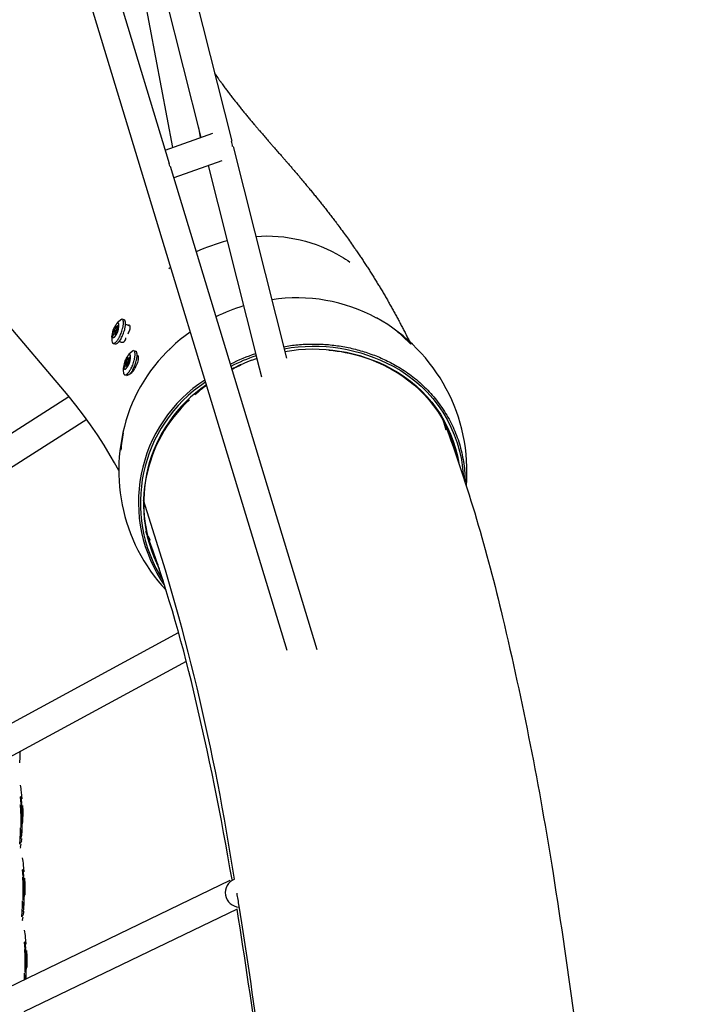
# Model space of a CAD drawing. Units: inches. Extents: x 919 to 1667, y -290 to 615.
# Drawn here: x 1213 to 1231, y 240 to 267 of the extents above; entities that cross this region are included whole.
import ezdxf

# ---------------------------------------------------------------- set-up
doc = ezdxf.new("R2010")
doc.units = ezdxf.units.IN
doc.header["$LTSCALE"] = 500
doc.header["$MEASUREMENT"] = 0
doc.layers.add('Make2D', color=7, linetype='Continuous', true_color=0x000000)
doc.layers.add('usezones$ASTM$DIMS', color=4, linetype='Continuous', true_color=0x00ffff)
doc.styles.add('Arial', font='arial.ttf')
doc.dimstyles.new('ASTM RC DIMS', dxfattribs={"dimtxt": 15.74804, "dimasz": 11.81103, "dimexe": 5.905515, "dimexo": 5.905515, "dimgap": 9.842525, "dimtad": 0, "dimtih": 1, "dimtoh": 1, "dimdec": 3, "dimzin": 1, "dimdsep": 46, "dimlunit": 4, "dimtxsty": 'Arial', "dimcen": 5.905515, "dimazin": 0, "dimtfac": 1, "dimtdec": 4, "dimtix": 1, "dimtmove": 1, "dimatfit": 3, "dimfxl": 0, "dimtolj": 1, "dimtzin": 1, "dimarcsym": 0})

# ---------------------------------------------------------------- blocks, each defined once
blk = doc.blocks.new('*D1')
at = {"layer": 'Defpoints', "color": 0}
for p in [(1185.484, 539.158), (1263.094, -145.587), (1621.486, -145.587)]:
    blk.add_point(p, dxfattribs=at)
at = {"layer": 'usezones$ASTM$DIMS', "color": 0, "lineweight": -2}
for p, q in [((1191.39, 539.158), (1627.391, 539.158)), ((1621.486, 527.347), (1621.486, 225.292)), ((1621.486, -133.776), (1621.486, 168.279)), ((1268.999, -145.587), (1627.391, -145.587))]:
    blk.add_line(p, q, dxfattribs=at)
at = {"layer": 'usezones$ASTM$DIMS', "color": 0}
for points in [[(1623.454, 527.347), (1619.517, 527.347), (1621.486, 539.158)], [(1619.517, -133.776), (1623.454, -133.776), (1621.486, -145.587)]]:
    blk.add_solid(points, dxfattribs=at)
at = {"layer": 'usezones$ASTM$DIMS', "color": 0, "insert": (1621.486, 196.786), "char_height": 15.74804, "attachment_point": 5, "style": 'Arial'}
blk.add_mtext('\\A1;57\'-0{\\H1.000000x;\\S3/4;}"', dxfattribs=at)
blk = doc.blocks.new('*D2')
at = {"layer": 'Defpoints', "color": 0}
for p in [(1547.083, 595.608), (1547.083, 63.877), (919.313, 58.86)]:
    blk.add_point(p, dxfattribs=at)
at = {"layer": 'usezones$ASTM$DIMS', "color": 0, "lineweight": -2}
for p, q in [((919.313, 64.765), (919.313, 601.513)), ((1547.083, 69.783), (1547.083, 601.513)), ((931.124, 595.608), (1190.363, 595.608)), ((1535.272, 595.608), (1276.033, 595.608))]:
    blk.add_line(p, q, dxfattribs=at)
at = {"layer": 'usezones$ASTM$DIMS', "color": 0}
for points in [[(931.124, 597.576), (931.124, 593.639), (919.313, 595.608)], [(1535.272, 593.639), (1535.272, 597.576), (1547.083, 595.608)]]:
    blk.add_solid(points, dxfattribs=at)
at = {"layer": 'usezones$ASTM$DIMS', "color": 0, "insert": (1233.198, 595.608), "char_height": 15.74804, "attachment_point": 5, "style": 'Arial'}
blk.add_mtext('\\A1;52\'-3{\\H1.000000x;\\S3/4;}"', dxfattribs=at)

msp = doc.modelspace()

# ---------------------------------------------------------------- linework, layer by layer
at = {"layer": 'Make2D'}
for p, q in [((1215.8801, 274.7739), (1218.7814, 263.2876)), ((1213.5219, 274.4145), (1217.0863, 262.6833)), ((1215.1838, 274.3155), (1217.943, 263.3918)), ((1215.0808, 274.1662), (1217.1764, 263.1183)), ((1214.4527, 268.6428), (1220.2772, 249.4728)), ((1217.8749, 263.6614), (1217.9271, 263.3861)), ((1216.9759, 263.0468), (1218.2665, 263.5073)), ((1218.8172, 263.1459), (1220.2703, 257.393)), ((1217.1085, 262.6103), (1221.0962, 249.4858)), ((1218.5092, 262.7578), (1217.205, 262.2925)), ((1218.1367, 262.6249), (1219.441, 257.4609)), ((1217.0711, 259.8305), (1217.1193, 259.8661)), ((1215.6589, 258.3408), (1215.6699, 258.3575)), ((1215.8003, 258.4605), (1215.67, 258.3577)), ((1215.8027, 258.4597), (1215.804, 258.4592)), ((1215.8204, 258.4532), (1215.8559, 258.44)), ((1215.8962, 258.3176), (1216.0149, 258.2737)), ((1215.525, 257.9657), (1215.5328, 258.0284)), ((1215.5789, 258.0406), (1215.5672, 258.045)), ((1215.5837, 258.1214), (1215.6251, 258.1061)), ((1215.6183, 258.1484), (1215.5857, 258.1605)), ((1215.6115, 258.0537), (1215.6245, 258.0489)), ((1215.6437, 258.1373), (1215.637, 258.1283)), ((1215.6511, 258.123), (1215.637, 258.1283)), ((1215.6487, 258.1513), (1215.6437, 258.1373)), ((1215.6752, 258.1516), (1215.6444, 258.163)), ((1215.649, 258.1619), (1215.6487, 258.1513)), ((1215.6487, 258.1513), (1215.6719, 258.1427)), ((1215.6778, 258.2322), (1215.6633, 258.2375)), ((1215.6149, 257.7811), (1215.5825, 257.7931)), ((1215.789, 257.8242), (1215.7228, 257.8487)), ((1215.9742, 257.4848), (1215.9853, 257.5016)), ((1216.1156, 257.6046), (1215.9854, 257.5017)), ((1216.118, 257.6038), (1216.1193, 257.6033)), ((1216.1357, 257.5972), (1216.1712, 257.5841)), ((1216.2002, 257.4659), (1216.2439, 257.4497)), ((1216.2031, 257.4737), (1216.2213, 257.4745)), ((1217.0635, 257.6119), (1217.0797, 257.6278)), ((1217.091, 257.6388), (1217.1004, 257.6479)), ((1219.441, 257.4609), (1219.4615, 257.3798)), ((1215.899, 257.2654), (1215.9404, 257.2501)), ((1215.9336, 257.2925), (1215.9042, 257.3034)), ((1215.9268, 257.1978), (1215.9398, 257.1929)), ((1215.9591, 257.2814), (1215.9523, 257.2723)), ((1215.9664, 257.2671), (1215.9523, 257.2723)), ((1215.964, 257.2953), (1215.9591, 257.2814)), ((1215.9905, 257.2956), (1215.9597, 257.307)), ((1215.9643, 257.3059), (1215.964, 257.2953)), ((1215.964, 257.2953), (1215.9872, 257.2867)), ((1215.9931, 257.3762), (1215.9786, 257.3815)), ((1218.8863, 257.1439), (1219.0404, 257.2156)), ((1219.3302, 257.3429), (1219.2505, 257.3126)), ((1219.3302, 257.3429), (1219.4543, 257.3868)), ((1219.4615, 257.3798), (1219.5848, 256.8915)), ((1215.8403, 257.1098), (1215.8482, 257.1725)), ((1215.929, 256.9256), (1215.8978, 256.9372)), ((1216.4908, 256.9285), (1216.5043, 256.9481)), ((1217.9586, 257.1039), (1217.9616, 257.094)), ((1218.7835, 257.0925), (1218.84, 257.1212)), ((1218.8472, 257.1344), (1218.8205, 257.1211)), ((1218.8486, 257.1253), (1218.8671, 257.1345)), ((1218.8494, 257.1259), (1218.8616, 257.1319)), ((1188.7207, 239.9961), (1214.3572, 256.3595)), ((1214.8422, 255.7349), (1200.0967, 246.3231)), ((1224.6242, 255.5181), (1224.6553, 255.3888)), ((1216.5573, 252.3934), (1216.4916, 252.5222)), ((1216.5112, 252.5651), (1216.5657, 252.4535)), ((1198.8501, 239.9216), (1217.3352, 249.9467)), ((1217.5445, 249.1644), (1208.8479, 244.448)), ((1213.0242, 246.409), (1213.0321, 246.5595)), ((1213.0321, 246.5595), (1213.0359, 246.7055)), ((1213.0404, 246.7217), (1213.0359, 246.7055)), ((1213.0359, 246.7055), (1213.0361, 246.7194)), ((1213.0592, 245.2976), (1213.0408, 245.4832)), ((1213.0496, 245.5012), (1213.0681, 245.3152)), ((1213.0922, 245.4285), (1213.0734, 245.6151)), ((1213.0576, 245.1088), (1213.0492, 245.2805)), ((1213.0681, 245.3152), (1213.0592, 245.2976)), ((1213.0693, 245.2977), (1213.0766, 245.143)), ((1213.0934, 245.0173), (1213.0906, 245.1791)), ((1213.101, 245.2557), (1213.1041, 245.0938)), ((1213.0677, 245.1256), (1213.0576, 245.1088)), ((1213.0603, 244.9475), (1213.0576, 245.1088)), ((1213.0594, 244.6574), (1213.0603, 244.9475)), ((1213.0704, 244.9642), (1213.0603, 244.9475)), ((1213.0766, 245.143), (1213.0677, 245.1256)), ((1213.0793, 244.9814), (1213.0704, 244.9642)), ((1213.0771, 245.1259), (1213.0793, 244.9814)), ((1213.0795, 244.9643), (1213.0786, 244.6908)), ((1213.0928, 244.7263), (1213.0934, 245.0173)), ((1213.1041, 245.0938), (1213.1038, 244.8023)), ((1213.0439, 244.4965), (1213.0479, 244.6414)), ((1213.0695, 244.6738), (1213.0594, 244.6574)), ((1213.0786, 244.6908), (1213.0695, 244.6738)), ((1213.0782, 244.6736), (1213.0746, 244.5451)), ((1213.089, 244.5802), (1213.0928, 244.7263)), ((1213.0231, 244.2013), (1213.036, 244.3476)), ((1213.036, 244.3476), (1213.0439, 244.4965)), ((1213.0475, 244.3629), (1213.036, 244.3476)), ((1213.0554, 244.5122), (1213.0439, 244.4965)), ((1213.0577, 244.3788), (1213.0475, 244.3629)), ((1213.0656, 244.5284), (1213.0554, 244.5122)), ((1213.0667, 244.3952), (1213.0577, 244.3788)), ((1213.0746, 244.5451), (1213.0656, 244.5284)), ((1213.074, 244.528), (1213.0667, 244.3952)), ((1213.0811, 244.4298), (1213.089, 244.5802)), ((1213.0345, 244.2161), (1213.0231, 244.2013)), ((1213.0474, 244.1254), (1213.033, 244.0926)), ((1213.0447, 244.2315), (1213.0345, 244.2161)), ((1213.0538, 244.2475), (1213.0447, 244.2315)), ((1213.0682, 244.2814), (1213.0538, 244.2475)), ((1213.1479, 243.4541), (1213.1291, 243.6408)), ((1213.1149, 243.3233), (1213.0965, 243.5089)), ((1213.1133, 243.1345), (1213.1049, 243.3062)), ((1213.1052, 243.5269), (1213.1237, 243.3409)), ((1213.1237, 243.3409), (1213.1149, 243.3233)), ((1213.1249, 243.3233), (1213.1322, 243.1686)), ((1213.1567, 243.2813), (1213.1598, 243.1194)), ((1197.1415, 232.8193), (1218.7381, 243.2226)), ((1213.1233, 243.1513), (1213.1133, 243.1345)), ((1213.116, 242.9732), (1213.1133, 243.1345)), ((1213.1322, 243.1686), (1213.1233, 243.1513)), ((1213.1327, 243.1515), (1213.135, 243.0071)), ((1213.1491, 243.043), (1213.1462, 243.2048)), ((1213.1485, 242.752), (1213.1491, 243.043)), ((1213.1598, 243.1194), (1213.1595, 242.828)), ((1213.1151, 242.6831), (1213.116, 242.9732)), ((1213.1261, 242.9899), (1213.116, 242.9732)), ((1213.135, 243.0071), (1213.1261, 242.9899)), ((1213.1351, 242.9899), (1213.1342, 242.7165)), ((1213.1446, 242.6059), (1213.1485, 242.752)), ((1213.0916, 242.3732), (1213.0996, 242.5221)), ((1213.0996, 242.5221), (1213.1036, 242.6671)), ((1213.1111, 242.5379), (1213.0996, 242.5221)), ((1213.1213, 242.5541), (1213.1111, 242.5379)), ((1213.1252, 242.6995), (1213.1151, 242.6831)), ((1213.1303, 242.5708), (1213.1213, 242.5541)), ((1213.1296, 242.5537), (1213.1224, 242.4209)), ((1213.1342, 242.7165), (1213.1252, 242.6995)), ((1213.1339, 242.6993), (1213.1303, 242.5708)), ((1213.1368, 242.4554), (1213.1446, 242.6059)), ((1213.0787, 242.2269), (1213.0916, 242.3732)), ((1213.0902, 242.2418), (1213.0787, 242.2269)), ((1213.1004, 242.2572), (1213.0902, 242.2418)), ((1213.1031, 242.3886), (1213.0916, 242.3732)), ((1213.1095, 242.2732), (1213.1004, 242.2572)), ((1213.1133, 242.4044), (1213.1031, 242.3886)), ((1213.1239, 242.3071), (1213.1095, 242.2732)), ((1213.1224, 242.4209), (1213.1133, 242.4044)), ((1218.9243, 242.4383), (1213.139, 239.6515)), ((1213.1031, 242.1511), (1213.0887, 242.1182)), ((1213.2022, 241.4858), (1213.1834, 241.6725)), ((1213.1692, 241.355), (1213.1508, 241.5406)), ((1213.1595, 241.5586), (1213.178, 241.3726)), ((1213.1676, 241.1662), (1213.1592, 241.3379)), ((1213.1776, 241.183), (1213.1676, 241.1662)), ((1213.1703, 241.0049), (1213.1676, 241.1662)), ((1213.178, 241.3726), (1213.1692, 241.355)), ((1213.1865, 241.2003), (1213.1776, 241.183)), ((1213.1792, 241.355), (1213.1865, 241.2003)), ((1213.187, 241.1832), (1213.1893, 241.0388)), ((1213.2034, 241.0747), (1213.2005, 241.2365)), ((1213.211, 241.313), (1213.214, 241.1511)), ((1213.214, 241.1511), (1213.2138, 240.8597)), ((1213.1694, 240.7148), (1213.1703, 241.0049)), ((1213.1804, 241.0216), (1213.1703, 241.0049)), ((1213.1893, 241.0388), (1213.1804, 241.0216)), ((1213.1894, 241.0216), (1213.1885, 240.7482)), ((1213.2028, 240.7837), (1213.2034, 241.0747)), ((1213.1539, 240.5538), (1213.1579, 240.6988)), ((1213.1795, 240.7312), (1213.1694, 240.7148)), ((1213.1846, 240.6025), (1213.1756, 240.5858)), ((1213.1885, 240.7482), (1213.1795, 240.7312)), ((1213.1882, 240.731), (1213.1846, 240.6025)), ((1213.195, 240.5525), (1213.1989, 240.6376)), ((1213.1989, 240.6376), (1213.2028, 240.7837)), ((1213.153, 240.5322), (1213.1539, 240.5538)), ((1213.1654, 240.5696), (1213.1539, 240.5538)), ((1213.1756, 240.5858), (1213.1654, 240.5696)), ((1213.1839, 240.5854), (1213.1821, 240.5463))]:
    msp.add_line(p, q, dxfattribs=at)
for points in [[(1215.7139, 254.3443), (1215.5986, 254.5564), (1215.4839, 254.7577), (1215.3139, 255.0391), (1215.1356, 255.3155), (1214.9494, 255.5867), (1214.7553, 255.8521), (1214.5478, 256.122), (1214.3364, 256.3848), (1212.4709, 258.5752), (1212.1461, 258.9799), (1211.829, 259.3906), (1211.5197, 259.8072, -0.026939), (1210.1722, 261.8991, -0.0276147), (1208.8625, 264.5331, -0.0219026), (1207.6374, 267.7801, -0.0154817), (1206.4999, 271.6374, -0.0116476), (1205.448, 276.0583, -0.0078761), (1204.6875, 279.9043, -0.0108541), (1203.6674, 286.3262, -0.0263565), (1202.1852, 304.0995, -0.0069564), (1202.1042, 309.2842)], [(1219.4341, 260.7034, -0.1538493), (1221.7569, 260.1581, -0.0196261), (1221.9875, 260.0051)], [(1215.609, 258.0328), (1215.6095, 258.0291, 0.8635854), (1215.62, 258.0365), (1215.6252, 258.0533, -0.0937851), (1215.6426, 258.1096, -0.2102457), (1215.6695, 258.1404, 0.3437934), (1215.6799, 258.174, -0.5068628), (1215.6705, 258.1996, -0.0937851), (1215.6879, 258.2559), (1215.6914, 258.2645, 1.2828518), (1215.6823, 258.2712, -0.2102457), (1215.6554, 258.2404, -0.5068628), (1215.646, 258.266), (1215.6456, 258.2718, 0.8635854), (1215.6352, 258.2645), (1215.63, 258.2476, -0.0937851), (1215.6125, 258.1913, -0.2102457), (1215.5857, 258.1605, 0.3437934), (1215.5753, 258.1269, -0.5068628), (1215.5847, 258.1013, -0.0937851), (1215.5672, 258.045), (1215.5627, 258.0324)], [(1215.7363, 257.9806), (1215.7496, 258.0077), (1215.7627, 258.0368), (1215.7755, 258.0676), (1215.7877, 258.0998), (1215.7991, 258.133), (1215.8094, 258.1666), (1215.8186, 258.2003), (1215.8226, 258.2169), (1215.8263, 258.2333), (1215.8296, 258.2495), (1215.8324, 258.2653), (1215.8349, 258.2807), (1215.8369, 258.2957), (1215.8386, 258.3101), (1215.8398, 258.324), (1215.8406, 258.3373), (1215.841, 258.35), (1215.841, 258.362), (1215.8408, 258.3677), (1215.8406, 258.3733), (1215.8402, 258.3787), (1215.8398, 258.3839), (1215.8393, 258.3889), (1215.8387, 258.3937), (1215.838, 258.3984), (1215.8373, 258.4029), (1215.8364, 258.4072), (1215.8355, 258.4113), (1215.8345, 258.4152), (1215.8335, 258.419), (1215.8323, 258.4226), (1215.8312, 258.426, 0.2095549), (1215.804, 258.4592)], [(1215.7919, 257.96), (1215.8052, 257.9871), (1215.8183, 258.0162), (1215.8311, 258.047), (1215.8433, 258.0792), (1215.8547, 258.1124), (1215.8651, 258.1461), (1215.8742, 258.1797), (1215.8782, 258.1963), (1215.8819, 258.2128), (1215.8852, 258.2289), (1215.888, 258.2447), (1215.8905, 258.2602), (1215.8926, 258.2751), (1215.8942, 258.2896), (1215.8954, 258.3035), (1215.8962, 258.3168), (1215.8966, 258.3294), (1215.8966, 258.3414), (1215.8964, 258.3471), (1215.8962, 258.3527), (1215.8959, 258.3581), (1215.8954, 258.3633), (1215.8949, 258.3683), (1215.8943, 258.3732), (1215.8937, 258.3778), (1215.8929, 258.3823), (1215.8921, 258.3866), (1215.8911, 258.3907), (1215.8901, 258.3947), (1215.8891, 258.3984), (1215.888, 258.402), (1215.8868, 258.4054, 0.2416234), (1215.8559, 258.4399)], [(1215.9918, 258.2986, -0.3034244), (1216.0147, 258.2729, -0.123097), (1216.0013, 258.161, -0.0357907), (1215.9569, 258.0479)], [(1215.525, 257.9657, 0.1123281), (1215.5308, 257.8354), (1215.5321, 257.8322), (1215.5327, 257.8306), (1215.5334, 257.829), (1215.5341, 257.8275), (1215.5348, 257.826), (1215.5356, 257.8246), (1215.5364, 257.8231), (1215.5372, 257.8217), (1215.538, 257.8204), (1215.5388, 257.8191), (1215.5397, 257.8178), (1215.5406, 257.8165), (1215.5415, 257.8153), (1215.5424, 257.8142), (1215.5434, 257.813), (1215.5443, 257.812), (1215.5453, 257.8109), (1215.5464, 257.8099), (1215.5474, 257.8089), (1215.5485, 257.808), (1215.5496, 257.8071), (1215.5501, 257.8067), (1215.5507, 257.8063), (1215.5512, 257.8059), (1215.5518, 257.8055), (1215.5524, 257.8051), (1215.553, 257.8048), (1215.5535, 257.8044), (1215.5541, 257.8041), (1215.5547, 257.8037), (1215.5553, 257.8034), (1215.556, 257.8031), (1215.5566, 257.8028), (1215.5572, 257.8025), (1215.5578, 257.8023), (1215.5584, 257.802), (1215.5591, 257.8018), (1215.5597, 257.8015), (1215.5604, 257.8013), (1215.561, 257.8011), (1215.5617, 257.8009), (1215.5624, 257.8007), (1215.563, 257.8005), (1215.5637, 257.8004), (1215.5644, 257.8002), (1215.5651, 257.8001), (1215.5658, 257.8), (1215.5665, 257.7999), (1215.5672, 257.7998), (1215.5679, 257.7997), (1215.5686, 257.7996), (1215.5693, 257.7996), (1215.57, 257.7995), (1215.5708, 257.7995), (1215.5715, 257.7995), (1215.5722, 257.7995), (1215.573, 257.7995), (1215.5745, 257.7995), (1215.576, 257.7996), (1215.5775, 257.7998), (1215.5791, 257.8), (1215.5807, 257.8003), (1215.5823, 257.8006), (1215.5839, 257.801), (1215.5855, 257.8014), (1215.5872, 257.8019), (1215.5889, 257.8024), (1215.5905, 257.803), (1215.5923, 257.8037), (1215.594, 257.8044), (1215.5957, 257.8052), (1215.5975, 257.806), (1215.5992, 257.8068), (1215.601, 257.8078), (1215.6028, 257.8087), (1215.6046, 257.8098), (1215.6065, 257.8109), (1215.6083, 257.812), (1215.6101, 257.8132), (1215.6139, 257.8158), (1215.6177, 257.8185), (1215.6215, 257.8215), (1215.6254, 257.8247), (1215.6292, 257.828), (1215.6332, 257.8316), (1215.6371, 257.8354), (1215.6411, 257.8393), (1215.6451, 257.8435), (1215.6491, 257.8478), (1215.6531, 257.8523), (1215.6611, 257.8617), (1215.6691, 257.8718), (1215.6771, 257.8824), (1215.685, 257.8936), (1215.6928, 257.9051), (1215.7005, 257.9171), (1215.708, 257.9293), (1215.7154, 257.9419), (1215.7226, 257.9546), (1215.7363, 257.9806)], [(1215.5648, 258.0205, 0.2102456), (1215.5729, 258.0297, -0.2102457), (1215.5997, 258.0605, -0.5068628), (1215.6092, 258.0349)], [(1215.6383, 258.1528, -0.1586864), (1215.6183, 258.1484), (1215.6118, 258.1467, 0.3072354), (1215.6006, 258.1241)], [(1220.2047, 257.6527, -0.1698293), (1223.1665, 257.1765, -0.2618215), (1225.0715, 254.1781)], [(1216.0516, 257.1246), (1216.0649, 257.1517), (1216.078, 257.1808), (1216.0908, 257.2117), (1216.103, 257.2438), (1216.1144, 257.277), (1216.1248, 257.3107), (1216.1339, 257.3443), (1216.1379, 257.3609), (1216.1416, 257.3774), (1216.1449, 257.3935), (1216.1478, 257.4094), (1216.1502, 257.4248), (1216.1523, 257.4397), (1216.1539, 257.4542), (1216.1551, 257.4681), (1216.1559, 257.4814), (1216.1563, 257.494), (1216.1563, 257.506), (1216.1561, 257.5118), (1216.1559, 257.5173), (1216.1556, 257.5227), (1216.1551, 257.5279), (1216.1546, 257.5329), (1216.154, 257.5378), (1216.1534, 257.5424), (1216.1526, 257.5469), (1216.1518, 257.5512), (1216.1508, 257.5553), (1216.1499, 257.5593), (1216.1488, 257.563), (1216.1477, 257.5666), (1216.1465, 257.57, 0.2095549), (1216.1193, 257.6033)], [(1216.1072, 257.104), (1216.1205, 257.1312), (1216.1336, 257.1603), (1216.1464, 257.1911), (1216.1586, 257.2233), (1216.17, 257.2564), (1216.1804, 257.2901), (1216.1895, 257.3237), (1216.1936, 257.3404), (1216.1972, 257.3568), (1216.2005, 257.373), (1216.2034, 257.3888), (1216.2058, 257.4042), (1216.2079, 257.4192), (1216.2095, 257.4336), (1216.2107, 257.4475), (1216.2115, 257.4608), (1216.2119, 257.4735), (1216.2119, 257.4854), (1216.2118, 257.4912), (1216.2115, 257.4967), (1216.2112, 257.5021), (1216.2108, 257.5073), (1216.2103, 257.5124), (1216.2097, 257.5172), (1216.209, 257.5219), (1216.2082, 257.5263), (1216.2074, 257.5306), (1216.2065, 257.5348), (1216.2055, 257.5387), (1216.2044, 257.5425), (1216.2033, 257.546), (1216.2021, 257.5495, 0.2416234), (1216.1712, 257.584)], [(1216.2227, 257.4742, -0.2631465), (1216.2443, 257.4487, -0.1461467), (1216.1483, 257.1203)], [(1220.2231, 257.5797, -0.1693236), (1223.1196, 257.1109, -0.2324238), (1224.9502, 254.5446)], [(1221.4209, 257.6157, -0.1045453), (1223.1053, 257.1038, -0.2195172), (1224.8977, 254.7126)], [(1215.8768, 257.1677), (1215.8768, 257.1675), (1215.8769, 257.1673), (1215.8769, 257.1671), (1215.877, 257.1669), (1215.877, 257.1668), (1215.877, 257.1667), (1215.877, 257.1666), (1215.8771, 257.1665), (1215.8771, 257.1664), (1215.8771, 257.1663), (1215.8771, 257.1663), (1215.8772, 257.1662), (1215.8772, 257.1661), (1215.8772, 257.166), (1215.8773, 257.1659), (1215.8773, 257.1659), (1215.8774, 257.1658), (1215.8774, 257.1657), (1215.8774, 257.1657), (1215.8775, 257.1656), (1215.8775, 257.1655), (1215.8776, 257.1655), (1215.8776, 257.1654), (1215.8777, 257.1654), (1215.8777, 257.1653), (1215.8777, 257.1652), (1215.8778, 257.1652), (1215.8779, 257.1651), (1215.8779, 257.1651), (1215.878, 257.1651), (1215.878, 257.165), (1215.8781, 257.165), (1215.8781, 257.1649), (1215.8782, 257.1649), (1215.8782, 257.1649), (1215.8783, 257.1648), (1215.8784, 257.1648), (1215.8784, 257.1648), (1215.8785, 257.1647), (1215.8786, 257.1647), (1215.8786, 257.1647), (1215.8787, 257.1647), (1215.8788, 257.1646), (1215.8788, 257.1646), (1215.8789, 257.1646), (1215.879, 257.1646), (1215.8791, 257.1646), (1215.8791, 257.1646), (1215.8792, 257.1645), (1215.8793, 257.1645), (1215.8794, 257.1645), (1215.8795, 257.1645), (1215.8796, 257.1645), (1215.8796, 257.1645), (1215.8797, 257.1645), (1215.8798, 257.1645), (1215.8799, 257.1645), (1215.88, 257.1646), (1215.8801, 257.1646), (1215.8802, 257.1646), (1215.8803, 257.1646), (1215.8804, 257.1646), (1215.8805, 257.1646), (1215.8806, 257.1647), (1215.8807, 257.1647), (1215.8809, 257.1647), (1215.881, 257.1648), (1215.8811, 257.1648), (1215.8812, 257.1649), (1215.8813, 257.1649), (1215.8814, 257.165), (1215.8816, 257.1651), (1215.8817, 257.1651), (1215.8818, 257.1652), (1215.8819, 257.1653), (1215.882, 257.1653), (1215.8821, 257.1654), (1215.8823, 257.1655), (1215.8824, 257.1656), (1215.8825, 257.1657), (1215.8826, 257.1658), (1215.8827, 257.1659), (1215.883, 257.1661), (1215.8832, 257.1663), (1215.8835, 257.1666), (1215.8837, 257.1668), (1215.884, 257.1671), (1215.8842, 257.1674), (1215.8845, 257.1677), (1215.8847, 257.1681), (1215.885, 257.1684), (1215.8852, 257.1688), (1215.8855, 257.1691), (1215.886, 257.1699), (1215.8866, 257.1708), (1215.8871, 257.1717), (1215.8876, 257.1727), (1215.8882, 257.1738, -0.2102457), (1215.9151, 257.2045, -0.5068628), (1215.9245, 257.1789)], [(1215.9244, 257.1768), (1215.9249, 257.1731, 0.8635854), (1215.9353, 257.1805), (1215.9405, 257.1973, -0.0937851), (1215.9579, 257.2537, -0.2102457), (1215.9848, 257.2844, 0.3437934), (1215.9952, 257.318, -0.5068628), (1215.9858, 257.3436, -0.0937851), (1216.0032, 257.4), (1216.0067, 257.4085, 1.2828518), (1215.9976, 257.4152, -0.2102457), (1215.9708, 257.3845, -0.5068628), (1215.9613, 257.41), (1215.961, 257.4159, 0.8635854), (1215.9505, 257.4085), (1215.9453, 257.3917, -0.0937851), (1215.9279, 257.3353, -0.2102457), (1215.901, 257.3045, 0.3437934), (1215.8906, 257.2709, -0.5068628), (1215.9, 257.2454, -0.0925238), (1215.883, 257.1899)], [(1215.9536, 257.2968, -0.1586864), (1215.9336, 257.2925), (1215.9271, 257.2908, 0.3072354), (1215.9159, 257.2682)], [(1215.8403, 257.1098, 0.1123281), (1215.8461, 256.9795), (1215.8474, 256.9762), (1215.848, 256.9746), (1215.8487, 256.9731), (1215.8494, 256.9715), (1215.8502, 256.9701), (1215.8509, 256.9686), (1215.8517, 256.9672), (1215.8525, 256.9658), (1215.8533, 256.9644), (1215.8541, 256.9631), (1215.855, 256.9618), (1215.8559, 256.9606), (1215.8568, 256.9594), (1215.8577, 256.9582), (1215.8587, 256.9571), (1215.8597, 256.956), (1215.8607, 256.9549), (1215.8617, 256.9539), (1215.8627, 256.953), (1215.8638, 256.9521), (1215.8649, 256.9512), (1215.8654, 256.9508), (1215.866, 256.9503), (1215.8666, 256.9499), (1215.8671, 256.9496), (1215.8677, 256.9492), (1215.8683, 256.9488), (1215.8689, 256.9485), (1215.8695, 256.9481), (1215.8701, 256.9478), (1215.8707, 256.9475), (1215.8713, 256.9472), (1215.8719, 256.9469), (1215.8725, 256.9466), (1215.8731, 256.9463), (1215.8738, 256.946), (1215.8744, 256.9458), (1215.8751, 256.9456), (1215.8757, 256.9453), (1215.8764, 256.9451), (1215.877, 256.9449), (1215.8777, 256.9448), (1215.8784, 256.9446), (1215.879, 256.9444), (1215.8797, 256.9443), (1215.8804, 256.9441), (1215.8811, 256.944), (1215.8818, 256.9439), (1215.8825, 256.9438), (1215.8832, 256.9437), (1215.8839, 256.9437), (1215.8846, 256.9436), (1215.8853, 256.9435), (1215.8861, 256.9435), (1215.8868, 256.9435), (1215.8875, 256.9435), (1215.8883, 256.9435), (1215.8898, 256.9436), (1215.8913, 256.9437), (1215.8929, 256.9438), (1215.8944, 256.944), (1215.896, 256.9443), (1215.8976, 256.9446), (1215.8992, 256.945), (1215.9009, 256.9454), (1215.9025, 256.9459), (1215.9042, 256.9465), (1215.9059, 256.9471), (1215.9076, 256.9477), (1215.9093, 256.9484), (1215.911, 256.9492), (1215.9128, 256.95), (1215.9146, 256.9509), (1215.9163, 256.9518), (1215.9181, 256.9528), (1215.92, 256.9538), (1215.9218, 256.9549), (1215.9236, 256.956), (1215.9255, 256.9572), (1215.9292, 256.9598), (1215.933, 256.9626), (1215.9368, 256.9655), (1215.9407, 256.9687), (1215.9446, 256.9721), (1215.9485, 256.9756), (1215.9524, 256.9794), (1215.9564, 256.9834), (1215.9604, 256.9875), (1215.9644, 256.9918), (1215.9684, 256.9963), (1215.9764, 257.0058), (1215.9845, 257.0158), (1215.9924, 257.0265), (1216.0003, 257.0376), (1216.0081, 257.0492), (1216.0158, 257.0611), (1216.0234, 257.0734), (1216.0307, 257.0859), (1216.0379, 257.0987), (1216.0516, 257.1246)], [(1224.5575, 255.6464, -0.0307826), (1226.1348, 250.3631, -0.0190185), (1227.505, 243.4093, -0.0132367), (1228.5928, 235.1976, -0.0105504), (1229.3744, 226.0116, -0.0090808), (1229.838, 215.8459, -0.0160067), (1229.7483, 194.6608, -0.0097648), (1229.202, 184.8395, -0.0061892), (1228.8047, 180.3489, -0.0072039), (1228.3252, 176.2045, -0.0165863), (1227.1321, 168.8808, -0.0195168), (1225.6479, 162.6503, -0.036765), (1222.4123, 153.6681, -0.0056624), (1221.3042, 151.2696, 0.0112921), (1219.3757, 147.0484)], [(1218.7884, 243.2417, 0.0161735), (1217.7506, 248.3393, 0.0306922), (1216.4524, 252.6947)], [(1211.6578, 150.9386, -0.0090306), (1213.5064, 154.9554), (1214.5345, 157.1796), (1215.0308, 158.3246), (1215.4458, 159.3404), (1215.8399, 160.3645), (1216.2525, 161.5081), (1216.6411, 162.6603), (1217.0056, 163.8205), (1217.3457, 164.9877, 0.0195307), (1218.6733, 170.5656, 0.0165747), (1219.773, 177.3229, 0.0072041), (1220.2239, 181.2208, 0.0061906), (1220.6021, 185.4976, 0.0097387), (1221.1292, 194.9809, 0.0159988), (1221.2164, 215.6041, 0.0090815), (1220.7674, 225.4543, 0.0105429), (1220.017, 234.2771, 0.014023), (1218.9243, 242.4383)]]:
    msp.add_lwpolyline(points, format="xyb", dxfattribs=at)
for points in [[(1215.6601, 258.0623, 0.1597038), (1215.7158, 258.3239), (1215.7151, 258.3258), (1215.7147, 258.3267), (1215.7143, 258.3277), (1215.7138, 258.3285), (1215.7134, 258.3294), (1215.713, 258.3303), (1215.7125, 258.3311), (1215.7121, 258.3319), (1215.7116, 258.3327), (1215.7111, 258.3335), (1215.7106, 258.3343), (1215.7101, 258.335), (1215.7095, 258.3357), (1215.709, 258.3364), (1215.7084, 258.337), (1215.7078, 258.3377), (1215.7073, 258.3383), (1215.7067, 258.3389), (1215.706, 258.3395), (1215.7054, 258.34), (1215.7048, 258.3405), (1215.7044, 258.3408), (1215.7041, 258.341), (1215.7038, 258.3412), (1215.7035, 258.3415), (1215.7031, 258.3417), (1215.7028, 258.3419), (1215.7024, 258.3421), (1215.7021, 258.3423), (1215.7017, 258.3425), (1215.7014, 258.3427), (1215.701, 258.3429), (1215.7007, 258.343), (1215.7003, 258.3432), (1215.6999, 258.3434), (1215.6995, 258.3435), (1215.6992, 258.3437), (1215.6988, 258.3438), (1215.6984, 258.3439), (1215.698, 258.3441), (1215.6976, 258.3442), (1215.6973, 258.3443), (1215.6969, 258.3444), (1215.6965, 258.3445), (1215.6961, 258.3446), (1215.6957, 258.3447), (1215.6953, 258.3447), (1215.6948, 258.3448), (1215.6944, 258.3448), (1215.694, 258.3449), (1215.6936, 258.3449), (1215.6932, 258.345), (1215.6928, 258.345), (1215.6923, 258.345), (1215.6919, 258.345), (1215.6915, 258.345), (1215.691, 258.345), (1215.6901, 258.345), (1215.6892, 258.3449), (1215.6883, 258.3448), (1215.6874, 258.3447), (1215.6865, 258.3445), (1215.6856, 258.3444), (1215.6846, 258.3441), (1215.6836, 258.3439), (1215.6827, 258.3436), (1215.6817, 258.3433), (1215.6807, 258.3429), (1215.6797, 258.3425), (1215.6787, 258.3421), (1215.6777, 258.3417), (1215.6766, 258.3412), (1215.6756, 258.3407), (1215.6745, 258.3401), (1215.6735, 258.3396), (1215.6724, 258.339), (1215.6714, 258.3383), (1215.6703, 258.3377), (1215.6692, 258.337), (1215.667, 258.3355), (1215.6648, 258.3338), (1215.6625, 258.3321), (1215.6602, 258.3302), (1215.658, 258.3282), (1215.6557, 258.3261), (1215.6533, 258.3239), (1215.651, 258.3216), (1215.6487, 258.3192), (1215.6463, 258.3166), (1215.644, 258.314), (1215.6392, 258.3085), (1215.6345, 258.3025), (1215.6298, 258.2963), (1215.6252, 258.2898), (1215.6206, 258.283), (1215.6161, 258.2759), (1215.6117, 258.2687), (1215.6074, 258.2614), (1215.6032, 258.2539), (1215.5951, 258.2386, 0.1597038), (1215.5394, 257.977), (1215.5401, 257.9751), (1215.5405, 257.9742), (1215.5409, 257.9733), (1215.5413, 257.9724), (1215.5417, 257.9715), (1215.5422, 257.9706), (1215.5426, 257.9698), (1215.5431, 257.969), (1215.5436, 257.9682), (1215.5441, 257.9674), (1215.5446, 257.9667), (1215.5451, 257.9659), (1215.5456, 257.9652), (1215.5462, 257.9645), (1215.5467, 257.9639), (1215.5473, 257.9632), (1215.5479, 257.9626), (1215.5485, 257.962), (1215.5491, 257.9615), (1215.5497, 257.9609), (1215.5504, 257.9604), (1215.5507, 257.9602), (1215.551, 257.9599), (1215.5514, 257.9597), (1215.5517, 257.9594), (1215.552, 257.9592), (1215.5524, 257.959), (1215.5527, 257.9588), (1215.5531, 257.9586), (1215.5534, 257.9584), (1215.5538, 257.9582), (1215.5541, 257.958), (1215.5545, 257.9579), (1215.5549, 257.9577), (1215.5552, 257.9575), (1215.5556, 257.9574), (1215.556, 257.9572), (1215.5564, 257.9571), (1215.5567, 257.957), (1215.5571, 257.9569), (1215.5575, 257.9567), (1215.5579, 257.9566), (1215.5583, 257.9565), (1215.5587, 257.9564), (1215.5591, 257.9563), (1215.5595, 257.9563), (1215.5599, 257.9562), (1215.5603, 257.9561), (1215.5607, 257.9561), (1215.5611, 257.956), (1215.5616, 257.956), (1215.562, 257.9559), (1215.5624, 257.9559), (1215.5628, 257.9559), (1215.5633, 257.9559), (1215.5637, 257.9559), (1215.5641, 257.9559), (1215.565, 257.9559), (1215.5659, 257.956), (1215.5668, 257.9561), (1215.5677, 257.9562), (1215.5687, 257.9564), (1215.5696, 257.9566), (1215.5706, 257.9568), (1215.5715, 257.957), (1215.5725, 257.9573), (1215.5735, 257.9576), (1215.5745, 257.958), (1215.5755, 257.9584), (1215.5765, 257.9588), (1215.5775, 257.9592), (1215.5785, 257.9597), (1215.5796, 257.9602), (1215.5806, 257.9608), (1215.5817, 257.9613), (1215.5827, 257.9619), (1215.5838, 257.9626), (1215.5849, 257.9633), (1215.586, 257.964), (1215.5882, 257.9655), (1215.5904, 257.9671), (1215.5926, 257.9688), (1215.5949, 257.9707), (1215.5972, 257.9727), (1215.5995, 257.9748), (1215.6018, 257.977), (1215.6042, 257.9793), (1215.6065, 257.9817), (1215.6088, 257.9843), (1215.6112, 257.9869), (1215.6159, 257.9925), (1215.6206, 257.9984), (1215.6253, 258.0046), (1215.63, 258.0112), (1215.6345, 258.018), (1215.639, 258.025), (1215.6435, 258.0322), (1215.6478, 258.0396), (1215.652, 258.047)], [(1215.9754, 257.2063, 0.1597038), (1216.0311, 257.4679), (1216.0304, 257.4698), (1216.03, 257.4708), (1216.0296, 257.4717), (1216.0292, 257.4726), (1216.0287, 257.4735), (1216.0283, 257.4743), (1216.0278, 257.4752), (1216.0274, 257.476), (1216.0269, 257.4768), (1216.0264, 257.4775), (1216.0259, 257.4783), (1216.0254, 257.479), (1216.0248, 257.4797), (1216.0243, 257.4804), (1216.0237, 257.4811), (1216.0232, 257.4817), (1216.0226, 257.4823), (1216.022, 257.4829), (1216.0214, 257.4835), (1216.0207, 257.484), (1216.0201, 257.4846), (1216.0198, 257.4848), (1216.0194, 257.485), (1216.0191, 257.4853), (1216.0188, 257.4855), (1216.0184, 257.4857), (1216.0181, 257.4859), (1216.0178, 257.4861), (1216.0174, 257.4863), (1216.0171, 257.4865), (1216.0167, 257.4867), (1216.0163, 257.4869), (1216.016, 257.4871), (1216.0156, 257.4873), (1216.0152, 257.4874), (1216.0149, 257.4876), (1216.0145, 257.4877), (1216.0141, 257.4878), (1216.0137, 257.488), (1216.0134, 257.4881), (1216.013, 257.4882), (1216.0126, 257.4883), (1216.0122, 257.4884), (1216.0118, 257.4885), (1216.0114, 257.4886), (1216.011, 257.4887), (1216.0106, 257.4888), (1216.0102, 257.4888), (1216.0098, 257.4889), (1216.0093, 257.4889), (1216.0089, 257.489), (1216.0085, 257.489), (1216.0081, 257.489), (1216.0076, 257.4891), (1216.0072, 257.4891), (1216.0068, 257.4891), (1216.0063, 257.4891), (1216.0055, 257.489), (1216.0046, 257.489), (1216.0037, 257.4889), (1216.0027, 257.4887), (1216.0018, 257.4886), (1216.0009, 257.4884), (1215.9999, 257.4882), (1215.999, 257.4879), (1215.998, 257.4876), (1215.997, 257.4873), (1215.996, 257.487), (1215.995, 257.4866), (1215.994, 257.4862), (1215.993, 257.4857), (1215.992, 257.4852), (1215.9909, 257.4847), (1215.9899, 257.4842), (1215.9888, 257.4836), (1215.9877, 257.483), (1215.9867, 257.4824), (1215.9856, 257.4817), (1215.9845, 257.481), (1215.9823, 257.4795), (1215.9801, 257.4779), (1215.9778, 257.4761), (1215.9756, 257.4743), (1215.9733, 257.4723), (1215.971, 257.4702), (1215.9687, 257.468), (1215.9663, 257.4656), (1215.964, 257.4632), (1215.9616, 257.4607), (1215.9593, 257.458), (1215.9546, 257.4525), (1215.9499, 257.4466), (1215.9452, 257.4403), (1215.9405, 257.4338), (1215.9359, 257.427), (1215.9314, 257.42), (1215.927, 257.4128), (1215.9227, 257.4054), (1215.9185, 257.3979), (1215.9104, 257.3827, 0.1597038), (1215.8547, 257.1211), (1215.8554, 257.1191), (1215.8558, 257.1182), (1215.8562, 257.1173), (1215.8566, 257.1164), (1215.8571, 257.1155), (1215.8575, 257.1147), (1215.858, 257.1138), (1215.8584, 257.113), (1215.8589, 257.1122), (1215.8594, 257.1114), (1215.8599, 257.1107), (1215.8604, 257.11), (1215.861, 257.1093), (1215.8615, 257.1086), (1215.8621, 257.1079), (1215.8626, 257.1073), (1215.8632, 257.1066), (1215.8638, 257.1061), (1215.8644, 257.1055), (1215.8651, 257.105), (1215.8657, 257.1044), (1215.866, 257.1042), (1215.8664, 257.1039), (1215.8667, 257.1037), (1215.867, 257.1035), (1215.8674, 257.1033), (1215.8677, 257.103), (1215.8681, 257.1028), (1215.8684, 257.1026), (1215.8688, 257.1024), (1215.8691, 257.1023), (1215.8695, 257.1021), (1215.8698, 257.1019), (1215.8702, 257.1017), (1215.8706, 257.1016), (1215.8709, 257.1014), (1215.8713, 257.1013), (1215.8717, 257.1011), (1215.8721, 257.101), (1215.8725, 257.1009), (1215.8728, 257.1008), (1215.8732, 257.1007), (1215.8736, 257.1006), (1215.874, 257.1005), (1215.8744, 257.1004), (1215.8748, 257.1003), (1215.8752, 257.1002), (1215.8756, 257.1002), (1215.8761, 257.1001), (1215.8765, 257.1001), (1215.8769, 257.1), (1215.8773, 257.1), (1215.8777, 257.1), (1215.8782, 257.0999), (1215.8786, 257.0999), (1215.879, 257.0999), (1215.8795, 257.0999), (1215.8803, 257.1), (1215.8812, 257.1), (1215.8821, 257.1001), (1215.8831, 257.1002), (1215.884, 257.1004), (1215.8849, 257.1006), (1215.8859, 257.1008), (1215.8868, 257.1011), (1215.8878, 257.1014), (1215.8888, 257.1017), (1215.8898, 257.102), (1215.8908, 257.1024), (1215.8918, 257.1028), (1215.8928, 257.1033), (1215.8939, 257.1037), (1215.8949, 257.1043), (1215.8959, 257.1048), (1215.897, 257.1054), (1215.8981, 257.106), (1215.8991, 257.1066), (1215.9002, 257.1073), (1215.9013, 257.108), (1215.9035, 257.1095), (1215.9057, 257.1111), (1215.908, 257.1129), (1215.9102, 257.1147), (1215.9125, 257.1167), (1215.9148, 257.1188), (1215.9171, 257.121), (1215.9195, 257.1233), (1215.9218, 257.1258), (1215.9242, 257.1283), (1215.9265, 257.1309), (1215.9312, 257.1365), (1215.936, 257.1424), (1215.9406, 257.1487), (1215.9453, 257.1552), (1215.9499, 257.162), (1215.9544, 257.169), (1215.9588, 257.1762), (1215.9631, 257.1836), (1215.9673, 257.1911)]]:
    msp.add_lwpolyline(points, format="xyb", close=True, dxfattribs=at)
for centre, radius, start, end in [((1218.4071, 263.1394), 0.3964, 0.27175, 21.71941), ((1216.7138, 262.5353), 0.3966, 10.68348, 21.71651), ((1219.7367, 256.2493), 4.4652, 104.04688, 115.47163), ((1220.573, 253.9793), 5.0553, 106.9523, 116.07168), ((1220.5461, 254.4605), 4.5749, 61.68202, 98.52173), ((1215.9864, 258.2465), 0.0526, 87.79863, 117.4208), ((1220.4075, 254.3241), 4.7611, 355.22448, 60.99267), ((1215.5982, 258.0892), 0.0319, 351.8658, 28.1136), ((1215.6723, 258.1337), 0.0401, 149.76896, 186.28721), ((1215.5849, 258.2119), 0.0812, 320.32007, 16.98926), ((1220.2633, 254.3727), 4.5547, 124.949, 158.79681), ((1220.8918, 255.1312), 3.8183, 43.94322, 51.65632), ((1215.5242, 258.0408), 0.2796, 290.67143, 343.20526), ((1215.7979, 257.9349), 0.1076, 242.9958, 8.01465), ((1221.034, 252.7278), 5.0527, 108.54946, 116.96459), ((1221.0355, 252.7235), 4.9988, 108.60235, 117.1228), ((1215.9135, 257.2332), 0.0319, 351.8658, 28.1136), ((1215.9876, 257.2777), 0.0401, 149.76896, 186.28721), ((1215.9003, 257.3559), 0.0812, 320.32007, 16.98926), ((1221.0268, 252.7462), 4.8998, 111.2558, 117.34031), ((1215.8732, 257.1596), 0.2405, 283.42185, 346.64821), ((1215.8605, 257.2433), 0.313, 304.18566, 336.85812), ((1220.2042, 253.4858), 3.9564, 122.99502, 214.90528), ((1220.2275, 253.4655), 3.9268, 123.36888, 212.5827), ((1220.2707, 253.4505), 3.8867, 124.04792, 207.20921), ((1220.9163, 252.9196), 4.6848, 126.95526, 132.05197), ((1220.1898, 253.4526), 3.7982, 132.28566, 206.00553), ((1220.475, 254.349), 4.761, 159.45266, 223.10233), ((1221.2117, 254.6359), 3.4861, 13.33965, 17.60528), ((1219.5819, 254.6491), 3.8172, 169.18021, 176.21766), ((1157.9047, 234.0495), 61.6393, 8.583252, 18.433128), ((1210.3504, 245.2606), 2.7459, 7.4167, 11.50179), ((1212.8677, 245.0877), 0.2365, 342.67201, 1.45854), ((1212.8698, 244.7975), 0.2341, 342.29417, 1.17303), ((1212.8583, 244.352), 0.2215, 341.39616, 0.84115), ((1212.845, 244.195), 0.2141, 341.0221, 0.80572), ((1210.4061, 243.2863), 2.7459, 7.4167, 11.50179), ((1212.9234, 243.1134), 0.2365, 342.67201, 1.45854), ((1218.9956, 242.8847), 0.3909, 111.29839, 267.40328), ((1212.9254, 242.8232), 0.2341, 342.29417, 1.17303), ((1212.9006, 242.2207), 0.2141, 341.0221, 0.80572), ((1212.914, 242.3777), 0.2215, 341.39616, 0.84115), ((1210.4604, 241.318), 2.7459, 7.4167, 11.50179), ((1212.9777, 241.1451), 0.2365, 342.67201, 1.45854), ((1212.9797, 240.8549), 0.2341, 342.29417, 1.17303)]:
    msp.add_arc(centre, radius, start, end, dxfattribs=at)
for points, weights, degree, knots in [([(1218.3145, 265.1361), (1218.3788, 265.0429), (1218.4429, 264.9523), (1218.507, 264.8637), (1218.7886, 264.4779), (1219.0845, 264.103), (1219.3944, 263.7395), (1220.0755, 262.9328), (1220.782, 262.1915), (1221.6558, 261.0261), (1222.1184, 260.4106), (1222.5447, 259.7694), (1222.9333, 259.1047), (1223.1852, 258.6722), (1223.4213, 258.2307), (1223.6411, 257.7809)], [1, 1, 1, 1, 0.999523458024, 0.999523458024, 1, 1, 1, 1, 0.998888564909, 0.998888564909, 1, 0.999556302758, 0.999556302758, 1], 3, [132.4023777, 132.4023777, 132.4023777, 132.4023777, 133.6734413, 133.6734413, 133.6734413, 135.1059388, 135.1059388, 135.1059388, 146.936877, 146.936877, 146.936877, 149.2453787, 149.2453787, 149.2453787, 150.746866, 150.746866, 150.746866, 150.746866]), ([(1220.1903, 257.7095), (1221.7732, 257.9939), (1223.1877, 257.2288), (1225.1068, 256.1596), (1225.1175, 254.0361)], [1, 0.943809082794, 1, 0.821765933726, 0.860453122982], 2, [0, 0, 0, 3.0937743, 3.0937743, 7.3510317, 7.3510317, 7.3510317])]:
    msp.add_rational_spline(points, weights, degree=degree, knots=knots, dxfattribs=at)
msp.add_open_spline([(1218.9164, 242.8715), (1218.9355, 242.7556), (1219.3509, 240.2087), (1220.0723, 234.7573), (1220.8484, 225.6529), (1221.2975, 215.6686), (1221.4166, 205.2326), (1221.2103, 194.9071), (1220.7672, 186.7861), (1220.2486, 180.8994), (1219.6272, 175.5399), (1218.6529, 169.6467), (1217.2391, 163.8203), (1215.9044, 159.7949), (1214.8748, 157.2077), (1214.0516, 155.3137), (1213.0561, 153.1883), (1212.2328, 151.4671), (1211.7742, 150.4477)], degree=3, knots=[19.5190026, 19.5190026, 19.5190026, 19.5190026, 20.0009017, 30.063345, 40.1183436, 50.4928931, 61.0671485, 71.5239301, 81.6912721, 86.635756, 91.5074339, 101.2758248, 111.364631, 121.8340426, 127.1959824, 130.3914131, 136.6891135, 144.7846303, 144.7846303, 144.7846303, 144.7846303], dxfattribs=at)

# ---------------------------------------------------------------- dimensions: what is measured, and where the dimension line sits
at = {"layer": 'usezones$ASTM$DIMS'}
dim = msp.add_linear_dim(base=(1547.0832, 595.6079), p1=(919.3128, 58.8597), p2=(1547.0832, 63.877), dimstyle='ASTM RC DIMS', dxfattribs=at)
dim.commit()
dim.dimension.update_dxf_attribs({"geometry": '*D2', "text_midpoint": (1233.198, 595.6079)})
dim = msp.add_linear_dim(base=(1621.4859, -145.5867), p1=(1185.4843, 539.1584), p2=(1263.0939, -145.5867), angle=90, dimstyle='ASTM RC DIMS', dxfattribs=at)
dim.commit()
dim.dimension.update_dxf_attribs({"geometry": '*D1', "text_midpoint": (1621.4859, 196.7859)})

doc.saveas('drawing.dxf')
